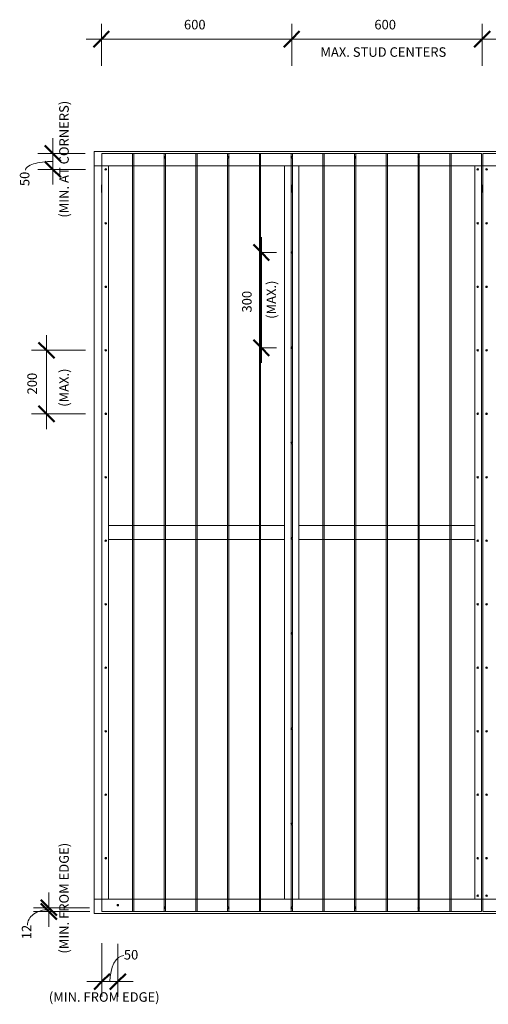
# Model space of a CAD drawing. Units: millimetres. Extents: x 2385 to 6156, y 1767 to 4869.
# Drawn here: x 2385 to 3862, y 1767 to 4869 of the extents above; entities that cross this region are included whole.
import ezdxf

# ---------------------------------------------------------------- set-up
doc = ezdxf.new("R2010")
doc.units = ezdxf.units.MM
doc.linetypes.add('Dash Short', pattern=[3, 2, -1])
for name, color, linetype, lineweight in [('A-ANNO-DIMS', 211, 'Continuous', 9), ('A-ANNO-DIMS-20', 211, 'Continuous', 9), ('A-DETL', 90, 'Continuous', 18), ('A-DETL-GENF', 92, 'Continuous', 18), ('A-DETL-THIN', 151, 'Continuous', 18), ('G-ANNO-TEXT', 231, 'Continuous', 9)]:
    doc.layers.add(name, color=color, linetype=linetype, lineweight=lineweight)
doc.styles.add('Museo Sans', font='museosans-300-copy.ttf', dxfattribs={"height": 30})
doc.dimstyles.new('Technic_-_DiagonalSlash', dxfattribs={"dimscale": 304.8, "dimtxt": 32.000759, "dimasz": 0.164042, "dimexe": 0.15748, "dimexo": 0.328084, "dimgap": 0.065617, "dimtad": 1, "dimdec": 0, "dimzin": 0, "dimdsep": 46, "dimtxsty": 'Museo Sans', "dimblk1": 'OBLIQUE', "dimblk2": 'OBLIQUE', "dimsah": 1, "dimcen": 0.09, "dimdle": 0.15748, "dimazin": 0, "dimtfac": 1, "dimtdec": 4, "dimtix": 1, "dimtmove": 1, "dimatfit": 3, "dimfxl": 1, "dimtvp": 1, "dimtfill": 1, "dimtolj": 1, "dimtzin": 0, "dimarcsym": 2})
doc.dimstyles.new('Technic_-_DiagonalSlash_1', dxfattribs={"dimscale": 304.8, "dimtxt": 32.000759, "dimasz": 0.164042, "dimexe": 0.15748, "dimexo": 0.328084, "dimgap": 0.065617, "dimtad": 1, "dimdec": 0, "dimzin": 0, "dimdsep": 46, "dimtxsty": 'Museo Sans', "dimblk1": 'OBLIQUE', "dimblk2": 'OBLIQUE', "dimsah": 1, "dimcen": 0.09, "dimdle": 0.15748, "dimazin": 0, "dimtfac": 1, "dimtdec": 4, "dimtix": 1, "dimtmove": 0, "dimatfit": 3, "dimfxl": 1, "dimtvp": 1, "dimtfill": 1, "dimtolj": 1, "dimtzin": 0, "dimarcsym": 2})

# ---------------------------------------------------------------- blocks, each defined once
blk = doc.blocks.new('DIMBLOCK1-KAPO V-GROOVE WALL FIXING SCHEDULE')
at = {"layer": 'A-ANNO-DIMS-20', "lineweight": 50}
for p, q in [((2489.9, 4447.1), (2464.9, 4472.1)), ((2489.9, 4447.1), (2514.9, 4422.1)), ((2489.9, 4397.1), (2464.9, 4422.1)), ((2489.9, 4397.1), (2514.9, 4372.1))]:
    blk.add_line(p, q, dxfattribs=at)
at = {"layer": 'A-ANNO-DIMS-20'}
for p, q in [((2489.9, 4349.1), (2489.9, 4495.1)), ((2591.8, 4447.1), (2441.9, 4447.1)), ((2489.9, 4447.1), (2591.8, 4447.1)), ((2592.2, 4397.1), (2441.9, 4397.1)), ((2489.9, 4397.1), (2592.2, 4397.1))]:
    blk.add_line(p, q, dxfattribs=at)
blk.add_ellipse((2489.9, 4394.7), major_axis=(86.7, 0), ratio=0.315201, start_param=1.570796, end_param=3.141593, dxfattribs=at)
at = {"layer": 'A-ANNO-DIMS-20', "color": 0, "insert": (2385.7, 4344.2), "char_height": 30, "width": 60.662, "attachment_point": 1, "rotation": 90, "line_spacing_factor": 0.927558, "style": 'Museo Sans', "bg_fill": 3, "box_fill_scale": 1.25, "bg_fill_color": 256, "bg_fill_true_color": 13158600, "bg_fill_transparency": 0}
blk.add_mtext('50', dxfattribs=at)
blk = doc.blocks.new('_Oblique')
at = {"color": 0, "linetype": 'ByBlock', "lineweight": -2}
blk.add_line((-0.5, -0.5), (0.5, 0.5), dxfattribs=at)
blk = doc.blocks.new('DIMBLOCK2-KAPO V-GROOVE WALL FIXING SCHEDULE')
at = {"layer": 'A-ANNO-DIMS-20'}
for p, q in [((2476.7, 2011.1), (2476.7, 2119.1)), ((2605.3, 2071.1), (2428.7, 2071.1)), ((2606.4, 2059.1), (2428.7, 2059.1)), ((2476.7, 2071.1), (2605.3, 2071.1)), ((2476.7, 2059.1), (2606.4, 2059.1))]:
    blk.add_line(p, q, dxfattribs=at)
at = {"layer": 'A-ANNO-DIMS-20', "lineweight": 50}
for p, q in [((2476.7, 2071.1), (2451.7, 2096.1)), ((2476.7, 2059.1), (2451.7, 2084.1)), ((2476.7, 2071.1), (2501.7, 2046.1)), ((2476.7, 2059.1), (2501.7, 2034.1))]:
    blk.add_line(p, q, dxfattribs=at)
at = {"layer": 'A-ANNO-DIMS-20'}
blk.add_ellipse((2476.7, 2015.9), major_axis=(67.3, 0), ratio=0.730279, start_param=1.570796, end_param=3.141593, dxfattribs=at)
at = {"layer": 'A-ANNO-DIMS-20', "color": 0, "insert": (2391.9, 1971.8), "char_height": 30, "width": 52.871, "attachment_point": 1, "rotation": 90, "line_spacing_factor": 0.927558, "style": 'Museo Sans', "bg_fill": 3, "box_fill_scale": 1.25, "bg_fill_color": 256, "bg_fill_true_color": 13158600, "bg_fill_transparency": 0}
blk.add_mtext('12', dxfattribs=at)
blk = doc.blocks.new('DIMBLOCK3-KAPO V-GROOVE WALL FIXING SCHEDULE')
at = {"layer": 'A-ANNO-DIMS-20'}
for p, q in [((2644.5, 1959.1), (2644.5, 1790.3)), ((2644.5, 1838.3), (2644.5, 1959.1)), ((2694.5, 1957.2), (2694.5, 1790.3)), ((2694.5, 1838.3), (2694.5, 1957.2)), ((2596.5, 1838.3), (2742.5, 1838.3))]:
    blk.add_line(p, q, dxfattribs=at)
at = {"layer": 'A-ANNO-DIMS-20', "lineweight": 50}
for p, q in [((2644.5, 1838.3), (2669.5, 1863.3)), ((2694.5, 1838.3), (2719.5, 1863.3)), ((2644.5, 1838.3), (2619.5, 1813.3)), ((2694.5, 1838.3), (2669.5, 1813.3))]:
    blk.add_line(p, q, dxfattribs=at)
at = {"layer": 'A-ANNO-DIMS-20'}
blk.add_ellipse((2713.4, 1838.3), major_axis=(0, 82.2), ratio=0.534192, start_param=0, end_param=1.570796, dxfattribs=at)
at = {"layer": 'A-ANNO-DIMS-20', "color": 0, "insert": (2713.4, 1938), "char_height": 30, "width": 60.662, "attachment_point": 1, "line_spacing_factor": 0.927558, "style": 'Museo Sans', "bg_fill": 3, "box_fill_scale": 1.25, "bg_fill_color": 256, "bg_fill_true_color": 13158600, "bg_fill_transparency": 0}
blk.add_mtext('50', dxfattribs=at)
blk = doc.blocks.new('DIMBLOCK4-KAPO V-GROOVE WALL FIXING SCHEDULE')
at = {"layer": 'A-ANNO-DIMS-20', "lineweight": 50}
for p, q in [((2469.9, 3827.1), (2444.9, 3852.1)), ((2469.9, 3827.1), (2494.9, 3802.1)), ((2469.9, 3627.1), (2444.9, 3652.1)), ((2469.9, 3627.1), (2494.9, 3602.1))]:
    blk.add_line(p, q, dxfattribs=at)
at = {"layer": 'A-ANNO-DIMS-20'}
for p, q in [((2469.9, 3579.1), (2469.9, 3875.1)), ((2592.2, 3827.1), (2421.9, 3827.1)), ((2469.9, 3827.1), (2592.2, 3827.1)), ((2592.2, 3627.1), (2421.9, 3627.1)), ((2469.9, 3627.1), (2592.2, 3627.1))]:
    blk.add_line(p, q, dxfattribs=at)
at = {"layer": 'A-ANNO-DIMS-20', "color": 0, "insert": (2409.3, 3688.1), "char_height": 30, "width": 93.498, "attachment_point": 1, "rotation": 90, "line_spacing_factor": 0.927558, "style": 'Museo Sans', "bg_fill": 3, "box_fill_scale": 1.25, "bg_fill_color": 256, "bg_fill_true_color": 13158600, "bg_fill_transparency": 0}
blk.add_mtext('200', dxfattribs=at)
blk = doc.blocks.new('DIMBLOCK5-KAPO V-GROOVE WALL FIXING SCHEDULE')
at = {"layer": 'A-ANNO-DIMS-20', "lineweight": 50}
for p, q in [((3146.8, 4135.1), (3121.8, 4160.1)), ((3146.8, 4135.1), (3171.8, 4110.1)), ((3146.8, 3835.1), (3121.8, 3860.1)), ((3146.8, 3835.1), (3171.8, 3810.1))]:
    blk.add_line(p, q, dxfattribs=at)
at = {"layer": 'A-ANNO-DIMS-20'}
for p, q in [((3146.8, 3787.1), (3146.8, 4183.1)), ((3140, 4135.1), (3194.8, 4135.1)), ((3146.8, 4135.1), (3140, 4135.1)), ((3140, 3835.1), (3194.8, 3835.1)), ((3146.8, 3835.1), (3140, 3835.1))]:
    blk.add_line(p, q, dxfattribs=at)
at = {"layer": 'A-ANNO-DIMS-20', "color": 0, "insert": (3086.1, 3946.1), "char_height": 30, "width": 93.498, "attachment_point": 1, "rotation": 90, "line_spacing_factor": 0.927558, "style": 'Museo Sans', "bg_fill": 3, "box_fill_scale": 1.25, "bg_fill_color": 256, "bg_fill_true_color": 13158600, "bg_fill_transparency": 0}
blk.add_mtext('300', dxfattribs=at)
blk = doc.blocks.new('DIMBLOCK7-KAPO V-GROOVE WALL FIXING SCHEDULE')
at = {"layer": 'A-ANNO-DIMS-20'}
for p, q in [((2642.5, 4723.3), (2642.5, 4855.4)), ((3242.5, 4723.3), (3242.5, 4855.4)), ((2594.5, 4807.4), (3242.5, 4807.4)), ((2642.5, 4807.4), (2642.5, 4723.3)), ((3242.5, 4807.4), (3242.5, 4723.3))]:
    blk.add_line(p, q, dxfattribs=at)
at = {"layer": 'A-ANNO-DIMS-20', "lineweight": 50}
for p, q in [((2642.5, 4807.4), (2667.5, 4832.4)), ((3242.5, 4807.4), (3267.5, 4832.4)), ((2642.5, 4807.4), (2617.5, 4782.4)), ((3242.5, 4807.4), (3217.5, 4782.4))]:
    blk.add_line(p, q, dxfattribs=at)
at = {"layer": 'A-ANNO-DIMS-20', "color": 0, "insert": (2902.9, 4868), "char_height": 30, "width": 95.167, "attachment_point": 1, "line_spacing_factor": 0.927558, "style": 'Museo Sans', "bg_fill": 3, "box_fill_scale": 1.25, "bg_fill_color": 256, "bg_fill_true_color": 13158600, "bg_fill_transparency": 0}
blk.add_mtext('600', dxfattribs=at)
blk = doc.blocks.new('DIMBLOCK8-KAPO V-GROOVE WALL FIXING SCHEDULE')
at = {"layer": 'A-ANNO-DIMS-20'}
for p, q in [((3242.5, 4723.3), (3242.5, 4855.4)), ((3842.5, 4723.3), (3842.5, 4855.4)), ((3242.5, 4807.4), (3842.5, 4807.4)), ((3242.5, 4807.4), (3242.5, 4723.3)), ((3842.5, 4807.4), (3842.5, 4723.3))]:
    blk.add_line(p, q, dxfattribs=at)
at = {"layer": 'A-ANNO-DIMS-20', "lineweight": 50}
for p, q in [((3242.5, 4807.4), (3267.5, 4832.4)), ((3842.5, 4807.4), (3867.5, 4832.4)), ((3242.5, 4807.4), (3217.5, 4782.4)), ((3842.5, 4807.4), (3817.5, 4782.4))]:
    blk.add_line(p, q, dxfattribs=at)
at = {"layer": 'A-ANNO-DIMS-20', "color": 0, "char_height": 30, "attachment_point": 1, "line_spacing_factor": 0.927558, "style": 'Museo Sans', "bg_fill": 3, "box_fill_scale": 1.25, "bg_fill_color": 256, "bg_fill_true_color": 13158600, "bg_fill_transparency": 0}
for s, insert, width in [('600', (3502.9, 4868), 95.167), ('MAX. STUD CENTERS', (3332.9, 4781.6), 503.108)]:
    blk.add_mtext(s, dxfattribs=dict(at, insert=insert, width=width))
blk = doc.blocks.new('DIMBLOCK9-KAPO V-GROOVE WALL FIXING SCHEDULE')
at = {"layer": 'A-ANNO-DIMS-20'}
for p, q in [((3842.5, 4723.3), (3842.5, 4855.4)), ((4442.5, 4723.3), (4442.5, 4855.4)), ((3842.5, 4807.4), (4442.5, 4807.4)), ((3842.5, 4807.4), (3842.5, 4723.3)), ((4442.5, 4807.4), (4442.5, 4723.3))]:
    blk.add_line(p, q, dxfattribs=at)
at = {"layer": 'A-ANNO-DIMS-20', "lineweight": 50}
for p, q in [((3842.5, 4807.4), (3867.5, 4832.4)), ((4442.5, 4807.4), (4467.5, 4832.4)), ((3842.5, 4807.4), (3817.5, 4782.4)), ((4442.5, 4807.4), (4417.5, 4782.4))]:
    blk.add_line(p, q, dxfattribs=at)
at = {"layer": 'A-ANNO-DIMS-20', "color": 0, "insert": (4102.9, 4868), "char_height": 30, "width": 95.167, "attachment_point": 1, "line_spacing_factor": 0.927558, "style": 'Museo Sans', "bg_fill": 3, "box_fill_scale": 1.25, "bg_fill_color": 256, "bg_fill_true_color": 13158600, "bg_fill_transparency": 0}
blk.add_mtext('600', dxfattribs=at)

msp = doc.modelspace()

# ---------------------------------------------------------------- hatches: boundary and pattern name
at = {"layer": 'A-DETL-GENF'}
for points in [[(2842.5, 4432.6), (2843.2, 4432.6), (2844.3, 4433.3), (2844.9, 4434.4), (2844.9, 4435.7), (2844.3, 4436.8), (2843.2, 4437.5), (2841.9, 4437.5), (2840.8, 4436.8), (2840.1, 4435.7), (2840.1, 4434.4), (2840.8, 4433.3), (2841.9, 4432.6)], [(3042.5, 4432.6), (3043.2, 4432.6), (3044.3, 4433.3), (3044.9, 4434.4), (3044.9, 4435.7), (3044.3, 4436.8), (3043.2, 4437.5), (3041.9, 4437.5), (3040.8, 4436.8), (3040.1, 4435.7), (3040.1, 4434.4), (3040.8, 4433.3), (3041.9, 4432.6)], [(3242.5, 4432.6), (3243.2, 4432.6), (3244.3, 4433.3), (3244.9, 4434.4), (3244.9, 4435.7), (3244.3, 4436.8), (3243.2, 4437.5), (3241.9, 4437.5), (3240.8, 4436.8), (3240.1, 4435.7), (3240.1, 4434.4), (3240.8, 4433.3), (3241.9, 4432.6)], [(3442.5, 4432.6), (3443.2, 4432.6), (3444.3, 4433.3), (3444.9, 4434.4), (3444.9, 4435.7), (3444.3, 4436.8), (3443.2, 4437.5), (3441.9, 4437.5), (3440.8, 4436.8), (3440.1, 4435.7), (3440.1, 4434.4), (3440.8, 4433.3), (3441.9, 4432.6)], [(3642.5, 4432.6), (3643.2, 4432.6), (3644.3, 4433.3), (3644.9, 4434.4), (3644.9, 4435.7), (3644.3, 4436.8), (3643.2, 4437.5), (3641.9, 4437.5), (3640.8, 4436.8), (3640.1, 4435.7), (3640.1, 4434.4), (3640.8, 4433.3), (3641.9, 4432.6)], [(2656.5, 4394.6), (2657.2, 4394.6), (2658.3, 4395.3), (2658.9, 4396.4), (2658.9, 4397.7), (2658.3, 4398.8), (2657.2, 4399.5), (2655.9, 4399.5), (2654.8, 4398.8), (2654.1, 4397.7), (2654.1, 4396.4), (2654.8, 4395.3), (2655.9, 4394.6)], [(3828.5, 4394.6), (3829.2, 4394.6), (3830.3, 4395.3), (3830.9, 4396.4), (3830.9, 4397.7), (3830.3, 4398.8), (3829.2, 4399.5), (3827.9, 4399.5), (3826.8, 4398.8), (3826.1, 4397.7), (3826.1, 4396.4), (3826.8, 4395.3), (3827.9, 4394.6)], [(3856.5, 4394.6), (3857.2, 4394.6), (3858.3, 4395.3), (3858.9, 4396.4), (3858.9, 4397.7), (3858.3, 4398.8), (3857.2, 4399.5), (3855.9, 4399.5), (3854.8, 4398.8), (3854.1, 4397.7), (3854.1, 4396.4), (3854.8, 4395.3), (3855.9, 4394.6)], [(2656.5, 4224.6), (2657.2, 4224.6), (2658.3, 4225.3), (2658.9, 4226.4), (2658.9, 4227.7), (2658.3, 4228.8), (2657.2, 4229.5), (2655.9, 4229.5), (2654.8, 4228.8), (2654.1, 4227.7), (2654.1, 4226.4), (2654.8, 4225.3), (2655.9, 4224.6)], [(3828.5, 4224.6), (3829.2, 4224.6), (3830.3, 4225.3), (3830.9, 4226.4), (3830.9, 4227.7), (3830.3, 4228.8), (3829.2, 4229.5), (3827.9, 4229.5), (3826.8, 4228.8), (3826.1, 4227.7), (3826.1, 4226.4), (3826.8, 4225.3), (3827.9, 4224.6)], [(3856.5, 4224.6), (3857.2, 4224.6), (3858.3, 4225.3), (3858.9, 4226.4), (3858.9, 4227.7), (3858.3, 4228.8), (3857.2, 4229.5), (3855.9, 4229.5), (3854.8, 4228.8), (3854.1, 4227.7), (3854.1, 4226.4), (3854.8, 4225.3), (3855.9, 4224.6)], [(3242.5, 4132.6), (3243.2, 4132.6), (3244.3, 4133.3), (3244.9, 4134.4), (3244.9, 4135.7), (3244.3, 4136.8), (3243.2, 4137.5), (3241.9, 4137.5), (3240.8, 4136.8), (3240.1, 4135.7), (3240.1, 4134.4), (3240.8, 4133.3), (3241.9, 4132.6)], [(2656.5, 4024.6), (2657.2, 4024.6), (2658.3, 4025.3), (2658.9, 4026.4), (2658.9, 4027.7), (2658.3, 4028.8), (2657.2, 4029.5), (2655.9, 4029.5), (2654.8, 4028.8), (2654.1, 4027.7), (2654.1, 4026.4), (2654.8, 4025.3), (2655.9, 4024.6)], [(3828.5, 4024.6), (3829.2, 4024.6), (3830.3, 4025.3), (3830.9, 4026.4), (3830.9, 4027.7), (3830.3, 4028.8), (3829.2, 4029.5), (3827.9, 4029.5), (3826.8, 4028.8), (3826.1, 4027.7), (3826.1, 4026.4), (3826.8, 4025.3), (3827.9, 4024.6)], [(3856.5, 4024.6), (3857.2, 4024.6), (3858.3, 4025.3), (3858.9, 4026.4), (3858.9, 4027.7), (3858.3, 4028.8), (3857.2, 4029.5), (3855.9, 4029.5), (3854.8, 4028.8), (3854.1, 4027.7), (3854.1, 4026.4), (3854.8, 4025.3), (3855.9, 4024.6)], [(2656.5, 3824.6), (2657.2, 3824.6), (2658.3, 3825.3), (2658.9, 3826.4), (2658.9, 3827.7), (2658.3, 3828.8), (2657.2, 3829.5), (2655.9, 3829.5), (2654.8, 3828.8), (2654.1, 3827.7), (2654.1, 3826.4), (2654.8, 3825.3), (2655.9, 3824.6)], [(3242.5, 3832.6), (3243.2, 3832.6), (3244.3, 3833.3), (3244.9, 3834.4), (3244.9, 3835.7), (3244.3, 3836.8), (3243.2, 3837.5), (3241.9, 3837.5), (3240.8, 3836.8), (3240.1, 3835.7), (3240.1, 3834.4), (3240.8, 3833.3), (3241.9, 3832.6)], [(3828.5, 3824.6), (3829.2, 3824.6), (3830.3, 3825.3), (3830.9, 3826.4), (3830.9, 3827.7), (3830.3, 3828.8), (3829.2, 3829.5), (3827.9, 3829.5), (3826.8, 3828.8), (3826.1, 3827.7), (3826.1, 3826.4), (3826.8, 3825.3), (3827.9, 3824.6)], [(3856.5, 3824.6), (3857.2, 3824.6), (3858.3, 3825.3), (3858.9, 3826.4), (3858.9, 3827.7), (3858.3, 3828.8), (3857.2, 3829.5), (3855.9, 3829.5), (3854.8, 3828.8), (3854.1, 3827.7), (3854.1, 3826.4), (3854.8, 3825.3), (3855.9, 3824.6)], [(2656.5, 3624.6), (2657.2, 3624.6), (2658.3, 3625.3), (2658.9, 3626.4), (2658.9, 3627.7), (2658.3, 3628.8), (2657.2, 3629.5), (2655.9, 3629.5), (2654.8, 3628.8), (2654.1, 3627.7), (2654.1, 3626.4), (2654.8, 3625.3), (2655.9, 3624.6)], [(3828.5, 3624.6), (3829.2, 3624.6), (3830.3, 3625.3), (3830.9, 3626.4), (3830.9, 3627.7), (3830.3, 3628.8), (3829.2, 3629.5), (3827.9, 3629.5), (3826.8, 3628.8), (3826.1, 3627.7), (3826.1, 3626.4), (3826.8, 3625.3), (3827.9, 3624.6)], [(3856.5, 3624.6), (3857.2, 3624.6), (3858.3, 3625.3), (3858.9, 3626.4), (3858.9, 3627.7), (3858.3, 3628.8), (3857.2, 3629.5), (3855.9, 3629.5), (3854.8, 3628.8), (3854.1, 3627.7), (3854.1, 3626.4), (3854.8, 3625.3), (3855.9, 3624.6)], [(3242.5, 3532.6), (3243.2, 3532.6), (3244.3, 3533.3), (3244.9, 3534.4), (3244.9, 3535.7), (3244.3, 3536.8), (3243.2, 3537.5), (3241.9, 3537.5), (3240.8, 3536.8), (3240.1, 3535.7), (3240.1, 3534.4), (3240.8, 3533.3), (3241.9, 3532.6)], [(2656.5, 3424.6), (2657.2, 3424.6), (2658.3, 3425.3), (2658.9, 3426.4), (2658.9, 3427.7), (2658.3, 3428.8), (2657.2, 3429.5), (2655.9, 3429.5), (2654.8, 3428.8), (2654.1, 3427.7), (2654.1, 3426.4), (2654.8, 3425.3), (2655.9, 3424.6)], [(3828.5, 3424.6), (3829.2, 3424.6), (3830.3, 3425.3), (3830.9, 3426.4), (3830.9, 3427.7), (3830.3, 3428.8), (3829.2, 3429.5), (3827.9, 3429.5), (3826.8, 3428.8), (3826.1, 3427.7), (3826.1, 3426.4), (3826.8, 3425.3), (3827.9, 3424.6)], [(3856.5, 3424.6), (3857.2, 3424.6), (3858.3, 3425.3), (3858.9, 3426.4), (3858.9, 3427.7), (3858.3, 3428.8), (3857.2, 3429.5), (3855.9, 3429.5), (3854.8, 3428.8), (3854.1, 3427.7), (3854.1, 3426.4), (3854.8, 3425.3), (3855.9, 3424.6)], [(2656.5, 3224.6), (2657.2, 3224.6), (2658.3, 3225.3), (2658.9, 3226.4), (2658.9, 3227.7), (2658.3, 3228.8), (2657.2, 3229.5), (2655.9, 3229.5), (2654.8, 3228.8), (2654.1, 3227.7), (2654.1, 3226.4), (2654.8, 3225.3), (2655.9, 3224.6)], [(3242.5, 3232.6), (3243.2, 3232.6), (3244.3, 3233.3), (3244.9, 3234.4), (3244.9, 3235.7), (3244.3, 3236.8), (3243.2, 3237.5), (3241.9, 3237.5), (3240.8, 3236.8), (3240.1, 3235.7), (3240.1, 3234.4), (3240.8, 3233.3), (3241.9, 3232.6)], [(3828.5, 3224.6), (3829.2, 3224.6), (3830.3, 3225.3), (3830.9, 3226.4), (3830.9, 3227.7), (3830.3, 3228.8), (3829.2, 3229.5), (3827.9, 3229.5), (3826.8, 3228.8), (3826.1, 3227.7), (3826.1, 3226.4), (3826.8, 3225.3), (3827.9, 3224.6)], [(3856.5, 3224.6), (3857.2, 3224.6), (3858.3, 3225.3), (3858.9, 3226.4), (3858.9, 3227.7), (3858.3, 3228.8), (3857.2, 3229.5), (3855.9, 3229.5), (3854.8, 3228.8), (3854.1, 3227.7), (3854.1, 3226.4), (3854.8, 3225.3), (3855.9, 3224.6)], [(2656.5, 3024.6), (2657.2, 3024.6), (2658.3, 3025.3), (2658.9, 3026.4), (2658.9, 3027.7), (2658.3, 3028.8), (2657.2, 3029.5), (2655.9, 3029.5), (2654.8, 3028.8), (2654.1, 3027.7), (2654.1, 3026.4), (2654.8, 3025.3), (2655.9, 3024.6)], [(3828.5, 3024.6), (3829.2, 3024.6), (3830.3, 3025.3), (3830.9, 3026.4), (3830.9, 3027.7), (3830.3, 3028.8), (3829.2, 3029.5), (3827.9, 3029.5), (3826.8, 3028.8), (3826.1, 3027.7), (3826.1, 3026.4), (3826.8, 3025.3), (3827.9, 3024.6)], [(3856.5, 3024.6), (3857.2, 3024.6), (3858.3, 3025.3), (3858.9, 3026.4), (3858.9, 3027.7), (3858.3, 3028.8), (3857.2, 3029.5), (3855.9, 3029.5), (3854.8, 3028.8), (3854.1, 3027.7), (3854.1, 3026.4), (3854.8, 3025.3), (3855.9, 3024.6)], [(3242.5, 2932.6), (3243.2, 2932.6), (3244.3, 2933.3), (3244.9, 2934.4), (3244.9, 2935.7), (3244.3, 2936.8), (3243.2, 2937.5), (3241.9, 2937.5), (3240.8, 2936.8), (3240.1, 2935.7), (3240.1, 2934.4), (3240.8, 2933.3), (3241.9, 2932.6)], [(2656.5, 2824.6), (2657.2, 2824.6), (2658.3, 2825.3), (2658.9, 2826.4), (2658.9, 2827.7), (2658.3, 2828.8), (2657.2, 2829.5), (2655.9, 2829.5), (2654.8, 2828.8), (2654.1, 2827.7), (2654.1, 2826.4), (2654.8, 2825.3), (2655.9, 2824.6)], [(3828.5, 2824.6), (3829.2, 2824.6), (3830.3, 2825.3), (3830.9, 2826.4), (3830.9, 2827.7), (3830.3, 2828.8), (3829.2, 2829.5), (3827.9, 2829.5), (3826.8, 2828.8), (3826.1, 2827.7), (3826.1, 2826.4), (3826.8, 2825.3), (3827.9, 2824.6)], [(3856.5, 2824.6), (3857.2, 2824.6), (3858.3, 2825.3), (3858.9, 2826.4), (3858.9, 2827.7), (3858.3, 2828.8), (3857.2, 2829.5), (3855.9, 2829.5), (3854.8, 2828.8), (3854.1, 2827.7), (3854.1, 2826.4), (3854.8, 2825.3), (3855.9, 2824.6)], [(3242.5, 2632.6), (3243.2, 2632.6), (3244.3, 2633.3), (3244.9, 2634.4), (3244.9, 2635.7), (3244.3, 2636.8), (3243.2, 2637.5), (3241.9, 2637.5), (3240.8, 2636.8), (3240.1, 2635.7), (3240.1, 2634.4), (3240.8, 2633.3), (3241.9, 2632.6)], [(2656.5, 2624.6), (2657.2, 2624.6), (2658.3, 2625.3), (2658.9, 2626.4), (2658.9, 2627.7), (2658.3, 2628.8), (2657.2, 2629.5), (2655.9, 2629.5), (2654.8, 2628.8), (2654.1, 2627.7), (2654.1, 2626.4), (2654.8, 2625.3), (2655.9, 2624.6)], [(3828.5, 2624.6), (3829.2, 2624.6), (3830.3, 2625.3), (3830.9, 2626.4), (3830.9, 2627.7), (3830.3, 2628.8), (3829.2, 2629.5), (3827.9, 2629.5), (3826.8, 2628.8), (3826.1, 2627.7), (3826.1, 2626.4), (3826.8, 2625.3), (3827.9, 2624.6)], [(3856.5, 2624.6), (3857.2, 2624.6), (3858.3, 2625.3), (3858.9, 2626.4), (3858.9, 2627.7), (3858.3, 2628.8), (3857.2, 2629.5), (3855.9, 2629.5), (3854.8, 2628.8), (3854.1, 2627.7), (3854.1, 2626.4), (3854.8, 2625.3), (3855.9, 2624.6)], [(2656.5, 2424.6), (2657.2, 2424.6), (2658.3, 2425.3), (2658.9, 2426.4), (2658.9, 2427.7), (2658.3, 2428.8), (2657.2, 2429.5), (2655.9, 2429.5), (2654.8, 2428.8), (2654.1, 2427.7), (2654.1, 2426.4), (2654.8, 2425.3), (2655.9, 2424.6)], [(3828.5, 2424.6), (3829.2, 2424.6), (3830.3, 2425.3), (3830.9, 2426.4), (3830.9, 2427.7), (3830.3, 2428.8), (3829.2, 2429.5), (3827.9, 2429.5), (3826.8, 2428.8), (3826.1, 2427.7), (3826.1, 2426.4), (3826.8, 2425.3), (3827.9, 2424.6)], [(3856.5, 2424.6), (3857.2, 2424.6), (3858.3, 2425.3), (3858.9, 2426.4), (3858.9, 2427.7), (3858.3, 2428.8), (3857.2, 2429.5), (3855.9, 2429.5), (3854.8, 2428.8), (3854.1, 2427.7), (3854.1, 2426.4), (3854.8, 2425.3), (3855.9, 2424.6)], [(3242.5, 2332.6), (3243.2, 2332.6), (3244.3, 2333.3), (3244.9, 2334.4), (3244.9, 2335.7), (3244.3, 2336.8), (3243.2, 2337.5), (3241.9, 2337.5), (3240.8, 2336.8), (3240.1, 2335.7), (3240.1, 2334.4), (3240.8, 2333.3), (3241.9, 2332.6)], [(2656.5, 2224.6), (2657.2, 2224.6), (2658.3, 2225.3), (2658.9, 2226.4), (2658.9, 2227.7), (2658.3, 2228.8), (2657.2, 2229.5), (2655.9, 2229.5), (2654.8, 2228.8), (2654.1, 2227.7), (2654.1, 2226.4), (2654.8, 2225.3), (2655.9, 2224.6)], [(3828.5, 2224.6), (3829.2, 2224.6), (3830.3, 2225.3), (3830.9, 2226.4), (3830.9, 2227.7), (3830.3, 2228.8), (3829.2, 2229.5), (3827.9, 2229.5), (3826.8, 2228.8), (3826.1, 2227.7), (3826.1, 2226.4), (3826.8, 2225.3), (3827.9, 2224.6)], [(3856.5, 2224.6), (3857.8, 2224.9), (3858.3, 2225.3), (3858.9, 2226.4), (3858.9, 2227.7), (3858.3, 2228.8), (3857.2, 2229.5), (3856.5, 2229.6), (3855.3, 2229.2), (3854.8, 2228.8), (3854.1, 2227.7), (3854.1, 2226.4), (3854.8, 2225.3), (3855.9, 2224.6)], [(3828.5, 2106.6), (3829.2, 2106.6), (3830.3, 2107.3), (3830.9, 2108.4), (3830.9, 2109.7), (3830.3, 2110.8), (3829.2, 2111.5), (3827.9, 2111.5), (3826.8, 2110.8), (3826.1, 2109.7), (3826.1, 2108.4), (3826.8, 2107.3), (3827.9, 2106.6)], [(3856.5, 2106.6), (3857.8, 2106.9), (3858.3, 2107.3), (3858.9, 2108.4), (3858.9, 2109.7), (3858.3, 2110.8), (3857.2, 2111.5), (3856.5, 2111.6), (3855.3, 2111.2), (3854.8, 2110.8), (3854.1, 2109.7), (3854.1, 2108.4), (3854.8, 2107.3), (3855.9, 2106.6)], [(2694.5, 2076.6), (2695.2, 2076.6), (2696.3, 2077.3), (2696.9, 2078.4), (2696.9, 2079.7), (2696.3, 2080.8), (2695.2, 2081.5), (2693.9, 2081.5), (2692.8, 2080.8), (2692.1, 2079.7), (2692.1, 2078.4), (2692.8, 2077.3), (2693.9, 2076.6)], [(2842.5, 2068.6), (2843.8, 2068.9), (2844.3, 2069.3), (2844.9, 2070.4), (2844.9, 2071.7), (2844.3, 2072.8), (2843.2, 2073.5), (2842.5, 2073.6), (2841.3, 2073.2), (2840.8, 2072.8), (2840.1, 2071.7), (2840.1, 2070.4), (2840.8, 2069.3), (2841.9, 2068.6)], [(3042.5, 2068.6), (3043.8, 2068.9), (3044.3, 2069.3), (3044.9, 2070.4), (3044.9, 2071.7), (3044.3, 2072.8), (3043.2, 2073.5), (3042.5, 2073.6), (3041.3, 2073.2), (3040.8, 2072.8), (3040.1, 2071.7), (3040.1, 2070.4), (3040.8, 2069.3), (3041.9, 2068.6)], [(3242.5, 2068.6), (3243.8, 2068.9), (3244.3, 2069.3), (3244.9, 2070.4), (3244.9, 2071.7), (3244.3, 2072.8), (3243.2, 2073.5), (3242.5, 2073.6), (3241.3, 2073.2), (3240.8, 2072.8), (3240.1, 2071.7), (3240.1, 2070.4), (3240.8, 2069.3), (3241.9, 2068.6)], [(3442.5, 2068.6), (3443.8, 2068.9), (3444.3, 2069.3), (3444.9, 2070.4), (3444.9, 2071.7), (3444.3, 2072.8), (3443.2, 2073.5), (3442.5, 2073.6), (3441.3, 2073.2), (3440.8, 2072.8), (3440.1, 2071.7), (3440.1, 2070.4), (3440.8, 2069.3), (3441.9, 2068.6)], [(3642.5, 2068.6), (3643.8, 2068.9), (3644.3, 2069.3), (3644.9, 2070.4), (3644.9, 2071.7), (3644.3, 2072.8), (3643.2, 2073.5), (3642.5, 2073.6), (3641.3, 2073.2), (3640.8, 2072.8), (3640.1, 2071.7), (3640.1, 2070.4), (3640.8, 2069.3), (3641.9, 2068.6)]]:
    msp.add_hatch(color=7, dxfattribs=at).paths.add_polyline_path(points, flags=0)

# ---------------------------------------------------------------- linework, layer by layer
at = {"layer": 'A-DETL'}
for p, q in [((5242.5, 4453.1), (2620, 4453.1)), ((2620, 4453.1), (2620, 2053.1)), ((2740.5, 4447.1), (2740.5, 2059.1)), ((2744.5, 4447.1), (2744.5, 2059.1)), ((2840.5, 4447.1), (2840.5, 4436.4)), ((2844.5, 4447.1), (2844.5, 4436.4)), ((2940.5, 4447.1), (2940.5, 2059.1)), ((2944.5, 4447.1), (2944.5, 2059.1)), ((3040.5, 4447.1), (3040.5, 4436.4)), ((3044.5, 4447.1), (3044.5, 4436.4)), ((3140.5, 4447.1), (3140.5, 2059.1)), ((3144.5, 4447.1), (3144.5, 2059.1)), ((3240.5, 4447.1), (3240.5, 4436.4)), ((3244.5, 4447.1), (3244.5, 4436.4)), ((3340.5, 4447.1), (3340.5, 2059.1)), ((3344.5, 4447.1), (3344.5, 2059.1)), ((3440.5, 4447.1), (3440.5, 4436.4)), ((3444.5, 4447.1), (3444.5, 4436.4)), ((3540.5, 4447.1), (3540.5, 2059.1)), ((3544.5, 4447.1), (3544.5, 2059.1)), ((3640.5, 4447.1), (3640.5, 4436.4)), ((3644.5, 4447.1), (3644.5, 4436.4)), ((3740.5, 4447.1), (3740.5, 2059.1)), ((3744.5, 4447.1), (3744.5, 2059.1)), ((2840.5, 4433.7), (2840.5, 2072.4)), ((2844.5, 4433.7), (2844.5, 2072.4)), ((3040.5, 4433.7), (3040.5, 2072.4)), ((3044.5, 4433.7), (3044.5, 2072.4)), ((3240.5, 4433.7), (3240.5, 4136.4)), ((3244.5, 4433.7), (3244.5, 4136.4)), ((3440.5, 4433.7), (3440.5, 2072.4)), ((3444.5, 4433.7), (3444.5, 2072.4)), ((3640.5, 4433.7), (3640.5, 2072.4)), ((3644.5, 4433.7), (3644.5, 2072.4)), ((3844.5, 4408.1), (3840.5, 4408.1)), ((3240.5, 4133.7), (3240.5, 3836.4)), ((3244.5, 4133.7), (3244.5, 3836.4)), ((3240.5, 3833.7), (3240.5, 3536.4)), ((3244.5, 3833.7), (3244.5, 3536.4)), ((3240.5, 3533.7), (3240.5, 3236.4)), ((3244.5, 3533.7), (3244.5, 3236.4)), ((3240.5, 3233.7), (3240.5, 2936.4)), ((3244.5, 3233.7), (3244.5, 2936.4)), ((3240.5, 2933.7), (3240.5, 2636.4)), ((3244.5, 2933.7), (3244.5, 2636.4)), ((3240.5, 2633.7), (3240.5, 2336.4)), ((3244.5, 2633.7), (3244.5, 2336.4)), ((3240.5, 2333.7), (3240.5, 2072.4)), ((3244.5, 2333.7), (3244.5, 2072.4)), ((3840.5, 2098.1), (3844.5, 2098.1)), ((2620, 2053.1), (5242.5, 2053.1)), ((2840.5, 2069.7), (2840.5, 2059.1)), ((2844.5, 2069.7), (2844.5, 2059.1)), ((3040.5, 2069.7), (3040.5, 2059.1)), ((3044.5, 2069.7), (3044.5, 2059.1)), ((3240.5, 2069.7), (3240.5, 2059.1)), ((3244.5, 2069.7), (3244.5, 2059.1)), ((3440.5, 2069.7), (3440.5, 2059.1)), ((3444.5, 2069.7), (3444.5, 2059.1)), ((3640.5, 2069.7), (3640.5, 2059.1)), ((3644.5, 2069.7), (3644.5, 2059.1))]:
    msp.add_line(p, q, dxfattribs=at)
at = {"layer": 'A-DETL', "linetype": 'Dash Short'}
for p, q in [((2643.2, 4408.1), (2620, 4408.1)), ((5041.8, 4408.1), (2643.2, 4408.1)), ((2665, 4408.1), (2665, 2098.1)), ((3220, 4408.1), (3220, 2098.1)), ((3265, 4408.1), (3265, 2098.1)), ((3820, 4408.1), (3820, 2098.1)), ((3220, 3275.6), (2665, 3275.6)), ((3820, 3275.6), (3265, 3275.6)), ((3220, 3230.6), (2665, 3230.6)), ((3820, 3230.6), (3265, 3230.6)), ((2620, 2098.1), (2643.1, 2098.1)), ((2643.1, 2098.1), (5040.5, 2098.1))]:
    msp.add_line(p, q, dxfattribs=at)
at = {"layer": 'A-DETL'}
for centre, start, end in [((2842.5, 4435.1), 90, 270), ((2842.5, 4435.1), 270, 90), ((3042.5, 4435.1), 90, 270), ((3042.5, 4435.1), 270, 90), ((3242.5, 4435.1), 0, 180), ((3442.5, 4435.1), 0, 180), ((3642.5, 4435.1), 0, 180), ((3242.5, 4435.1), 180, 0), ((3442.5, 4435.1), 180, 0), ((3642.5, 4435.1), 180, 0), ((2656.5, 4397.1), 0, 180), ((2656.5, 4397.1), 180, 0), ((3828.5, 4397.1), 0, 180), ((3828.5, 4397.1), 180, 0), ((3856.5, 4397.1), 0, 180), ((3856.5, 4397.1), 180, 0), ((2656.5, 4227.1), 0, 180), ((2656.5, 4227.1), 180, 0), ((3828.5, 4227.1), 0, 180), ((3828.5, 4227.1), 180, 0), ((3856.5, 4227.1), 0, 180), ((3856.5, 4227.1), 180, 0), ((3242.5, 4135.1), 0, 180), ((3242.5, 4135.1), 180, 0), ((2656.5, 4027.1), 0, 180), ((2656.5, 4027.1), 180, 0), ((3828.5, 4027.1), 0, 180), ((3828.5, 4027.1), 180, 0), ((3856.5, 4027.1), 0, 180), ((3856.5, 4027.1), 180, 0), ((2656.5, 3827.1), 0, 180), ((2656.5, 3827.1), 180, 0), ((3242.5, 3835.1), 0, 180), ((3242.5, 3835.1), 180, 0), ((3828.5, 3827.1), 0, 180), ((3828.5, 3827.1), 180, 0), ((3856.5, 3827.1), 0, 180), ((3856.5, 3827.1), 180, 0), ((2656.5, 3627.1), 0, 180), ((3828.5, 3627.1), 0, 180), ((3856.5, 3627.1), 0, 180), ((2656.5, 3627.1), 180, 0), ((3828.5, 3627.1), 180, 0), ((3856.5, 3627.1), 180, 0), ((3242.5, 3535.1), 0, 180), ((3242.5, 3535.1), 180, 0), ((2656.5, 3427.1), 0, 180), ((2656.5, 3427.1), 180, 0), ((3828.5, 3427.1), 0, 180), ((3828.5, 3427.1), 180, 0), ((3856.5, 3427.1), 0, 180), ((3856.5, 3427.1), 180, 0), ((2656.5, 3227.1), 0, 180), ((2656.5, 3227.1), 180, 0), ((3242.5, 3235.1), 0, 180), ((3242.5, 3235.1), 180, 0), ((3828.5, 3227.1), 0, 180), ((3828.5, 3227.1), 180, 0), ((3856.5, 3227.1), 0, 180), ((3856.5, 3227.1), 180, 0), ((2656.5, 3027.1), 0, 180), ((2656.5, 3027.1), 180, 0), ((3828.5, 3027.1), 0, 180), ((3828.5, 3027.1), 180, 0), ((3856.5, 3027.1), 0, 180), ((3856.5, 3027.1), 180, 0), ((3242.5, 2935.1), 0, 180), ((3242.5, 2935.1), 180, 0), ((2656.5, 2827.1), 0, 180), ((2656.5, 2827.1), 180, 0), ((3828.5, 2827.1), 0, 180), ((3828.5, 2827.1), 180, 0), ((3856.5, 2827.1), 0, 180), ((3856.5, 2827.1), 180, 0), ((3242.5, 2635.1), 0, 180), ((2656.5, 2627.1), 0, 180), ((2656.5, 2627.1), 180, 0), ((3242.5, 2635.1), 180, 0), ((3828.5, 2627.1), 0, 180), ((3828.5, 2627.1), 180, 0), ((3856.5, 2627.1), 0, 180), ((3856.5, 2627.1), 180, 0), ((2656.5, 2427.1), 0, 180), ((2656.5, 2427.1), 180, 0), ((3828.5, 2427.1), 0, 180), ((3828.5, 2427.1), 180, 0), ((3856.5, 2427.1), 0, 180), ((3856.5, 2427.1), 180, 0), ((3242.5, 2335.1), 0, 180), ((3242.5, 2335.1), 180, 0), ((2656.5, 2227.1), 0, 180), ((2656.5, 2227.1), 180, 0), ((3828.5, 2227.1), 90, 270), ((3828.5, 2227.1), 270, 90), ((3856.5, 2227.1), 0, 180), ((3856.5, 2227.1), 180, 0), ((3828.5, 2109.1), 90, 270), ((3828.5, 2109.1), 270, 90), ((3856.5, 2109.1), 0, 180), ((2694.5, 2079.1), 0, 180), ((2694.5, 2079.1), 180, 0), ((3856.5, 2109.1), 180, 0), ((2842.5, 2071.1), 0, 180), ((2842.5, 2071.1), 180, 0), ((3042.5, 2071.1), 0, 180), ((3042.5, 2071.1), 180, 0), ((3242.5, 2071.1), 90, 270), ((3242.5, 2071.1), 270, 90), ((3442.5, 2071.1), 90, 270), ((3442.5, 2071.1), 270, 90), ((3642.5, 2071.1), 90, 270), ((3642.5, 2071.1), 270, 90)]:
    msp.add_arc(centre, 2.5, start, end, dxfattribs=at)
at = {"layer": 'A-DETL-THIN'}
for p, q in [((2644.5, 4447.1), (3840.5, 4447.1)), ((2644.5, 2059.1), (2644.5, 4447.1)), ((3840.5, 4447.1), (3840.5, 2059.1)), ((3844.5, 2059.1), (3844.5, 4447.1)), ((3844.5, 4447.1), (5040.5, 4447.1)), ((2840, 4435.1), (2845, 4435.1)), ((2654, 3827.1), (2659, 3827.1)), ((2654, 3627.1), (2659, 3627.1)), ((2694.5, 2081.6), (2694.5, 2076.6)), ((3840.5, 2059.1), (2644.5, 2059.1)), ((2840, 2071.1), (2845, 2071.1)), ((3040, 2071.1), (3045, 2071.1)), ((5040.5, 2059.1), (3844.5, 2059.1))]:
    msp.add_line(p, q, dxfattribs=at)
at = {"layer": 'A-DETL-THIN', "color": 7}
for p, q in [((2642.5, 4348.1), (2642.5, 4324.6)), ((3242.5, 4348.1), (3242.5, 4324.6)), ((3842.5, 4348.1), (3842.5, 4324.6))]:
    msp.add_line(p, q, dxfattribs=at)

# ---------------------------------------------------------------- dimensions: what is measured, and where the dimension line sits
at = {"layer": 'A-ANNO-DIMS'}
dim = msp.add_linear_dim(base=(3242.5, 4807.4), p1=(2642.5, 4623.3), p2=(3242.5, 4623.3), dimstyle='Technic_-_DiagonalSlash_1', override={"dimpost": '<>', "dimfxl": 600}, dxfattribs=at)
dim.commit()
dim.dimension.update_dxf_attribs({"geometry": 'DIMBLOCK7-KAPO V-GROOVE WALL FIXING SCHEDULE', "text_midpoint": (2942.5, 4842.9)})

# ---------------------------------------------------------------- next in the draw order: dimensions: what is measured, and where the dimension line sits
dim = msp.add_linear_dim(base=(3842.5, 4807.4), p1=(3242.5, 4623.3), p2=(3842.5, 4623.3), text='<>\\XMAX. STUD CENTERS', dimstyle='Technic_-_DiagonalSlash_1', override={"dimpost": '<>', "dimfxl": 600}, dxfattribs=at)
dim.commit()
dim.dimension.update_dxf_attribs({"geometry": 'DIMBLOCK8-KAPO V-GROOVE WALL FIXING SCHEDULE', "text_midpoint": (3542.5, 4807.4)})
for base, p1, p2, override, picture, middle in [((2489.9, 4447.1), (2692.2, 4397.1), (2691.8, 4447.1), {"dimpost": '<>', "dimfxl": 50.001778}, 'DIMBLOCK1-KAPO V-GROOVE WALL FIXING SCHEDULE', (2405.7, 4374.5)), ((2476.7, 2071.1), (2706.4, 2059.1), (2705.3, 2071.1), {"dimpost": '<>', "dimfxl": 12.054225}, 'DIMBLOCK2-KAPO V-GROOVE WALL FIXING SCHEDULE', (2411.9, 1998.3))]:
    dim = msp.add_linear_dim(base=base, p1=p1, p2=p2, angle=90, dimstyle='Technic_-_DiagonalSlash', override=override, dxfattribs=at)
    dim.commit()
    dim.dimension.update_dxf_attribs({"geometry": picture, "text_midpoint": middle, "dimtype": 160, "text_rotation": 90})
for base, p1, p2, override, picture, middle in [((3146.8, 4135.1), (3240, 3835.1), (3240, 4135.1), {"dimpost": '<>', "dimfxl": 300}, 'DIMBLOCK5-KAPO V-GROOVE WALL FIXING SCHEDULE', (3111.3, 3985.1)), ((2469.9, 3827.1), (2692.2, 3627.1), (2692.2, 3827.1), {"dimpost": '<>', "dimfxl": 200}, 'DIMBLOCK4-KAPO V-GROOVE WALL FIXING SCHEDULE', (2434.4, 3727.1))]:
    dim = msp.add_linear_dim(base=base, p1=p1, p2=p2, angle=90, dimstyle='Technic_-_DiagonalSlash_1', override=override, dxfattribs=at)
    dim.commit()
    dim.dimension.update_dxf_attribs({"geometry": picture, "text_midpoint": middle})

# ---------------------------------------------------------------- next in the draw order: texts
at = {"layer": 'G-ANNO-TEXT', "color": 7, "char_height": 30, "attachment_point": 1, "rotation": 90, "style": 'Museo Sans'}
for s, insert, width in [('(MIN. AT CORNERS)', (2509.8, 4244.9), 466.353), ('(MAX.)', (3163, 3926.2), 147.511), ('(MAX.)', (2509.8, 3649.1), 147.511), ('(MIN. FROM EDGE)', (2509.8, 1926.6), 445.28)]:
    msp.add_mtext(s, dxfattribs=dict(at, insert=insert, width=width))

# ---------------------------------------------------------------- next in the draw order: dimensions: what is measured, and where the dimension line sits
at = {"layer": 'A-ANNO-DIMS'}
dim = msp.add_linear_dim(base=(4442.5, 4807.4), p1=(3842.5, 4623.3), p2=(4442.5, 4623.3), dimstyle='Technic_-_DiagonalSlash_1', override={"dimpost": '<>', "dimfxl": 600}, dxfattribs=at)
dim.commit()
dim.dimension.update_dxf_attribs({"geometry": 'DIMBLOCK9-KAPO V-GROOVE WALL FIXING SCHEDULE', "text_midpoint": (4142.5, 4842.9)})
dim = msp.add_linear_dim(base=(2694.5, 1838.3), p1=(2644.5, 2059.1), p2=(2694.5, 2057.2), dimstyle='Technic_-_DiagonalSlash', override={"dimpost": '<>', "dimfxl": 50.033035}, dxfattribs=at)
dim.commit()
dim.dimension.update_dxf_attribs({"geometry": 'DIMBLOCK3-KAPO V-GROOVE WALL FIXING SCHEDULE', "text_midpoint": (2743.8, 1918), "dimtype": 160})

# ---------------------------------------------------------------- next in the draw order: texts
at = {"layer": 'G-ANNO-TEXT', "color": 7, "insert": (2477.1, 1804.9), "char_height": 30, "width": 445.28, "attachment_point": 1, "style": 'Museo Sans'}
msp.add_mtext('(MIN. FROM EDGE)', dxfattribs=at)

doc.saveas('drawing.dxf')
